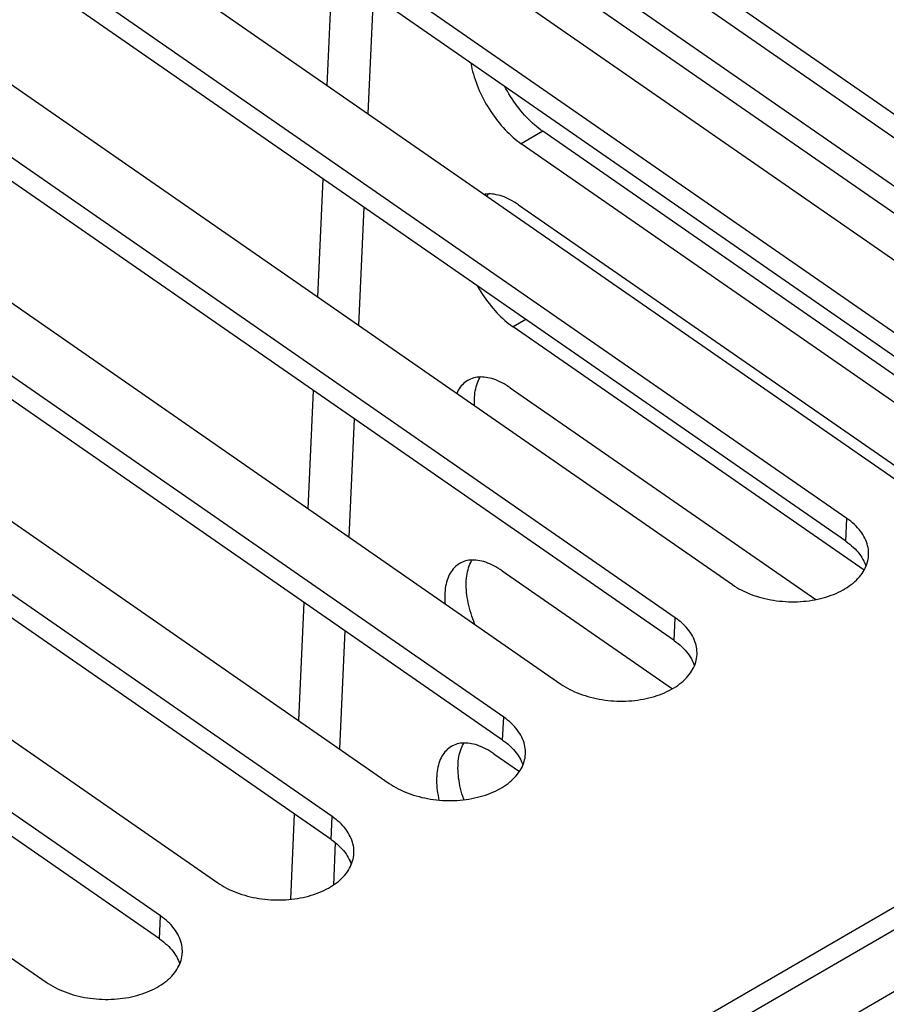
# Model space of a CAD drawing. Units: millimetres. Extents: x 0 to 594, y 0 to 420.
# Drawn here: x 505 to 510, y 144 to 149 of the extents above; entities that cross this region are included whole.
import ezdxf

# ---------------------------------------------------------------- set-up
doc = ezdxf.new("R2010")
doc.units = ezdxf.units.MM
doc.header["$LTSCALE"] = 32.67
doc.layers.get('0').update_dxf_attribs({"linetype": 'CONTINUOUS'})
doc.layers.add('DATUM_AXIS', color=7, linetype='CONTINUOUS')

msp = doc.modelspace()

# ---------------------------------------------------------------- linework, layer by layer
at = {"color": 7, "linetype": 'CONTINUOUS'}
for p, q in [((511.2133, 147.4401), (506.9372, 150.4054)), ((511.2081, 147.3244), (506.932, 150.2896)), ((506.3586, 150.0701), (510.6347, 147.1048)), ((510.3454, 146.9371), (506.0693, 149.9024)), ((510.3402, 146.8214), (506.0641, 149.7867)), ((505.4907, 149.5671), (509.7667, 146.6018)), ((509.4774, 146.4342), (505.2013, 149.3994)), ((511.2037, 147.0835), (507.9804, 149.3187)), ((509.4723, 146.3184), (505.1962, 149.2837)), ((511.0766, 147.0335), (507.872, 149.2558)), ((504.6227, 149.0641), (508.8988, 146.0988)), ((508.6095, 145.9312), (504.3334, 148.8965)), ((508.6043, 145.8154), (504.3282, 148.7807)), ((507.575, 148.7389), (507.5756, 148.7356)), ((507.5756, 148.7356), (507.5782, 148.7223)), ((507.5782, 148.7223), (507.5812, 148.7089)), ((507.5812, 148.7089), (507.5845, 148.6953)), ((507.5845, 148.6953), (507.5883, 148.6817)), ((507.5883, 148.6817), (507.5924, 148.668)), ((507.5924, 148.668), (507.5969, 148.6543)), ((507.5969, 148.6543), (507.6017, 148.6406)), ((507.6017, 148.6406), (507.6069, 148.6268)), ((507.6069, 148.6268), (507.6124, 148.6131)), ((507.7533, 148.6083), (507.7474, 148.6194)), ((507.6124, 148.6131), (507.6182, 148.5994)), ((507.6182, 148.5994), (507.6244, 148.5858)), ((507.6244, 148.5858), (507.6309, 148.5722)), ((507.6309, 148.5722), (507.6377, 148.5588)), ((507.7606, 148.5951), (507.7533, 148.6083)), ((507.7683, 148.582), (507.7606, 148.5951)), ((507.7762, 148.5691), (507.7683, 148.582)), ((507.7843, 148.5564), (507.7762, 148.5691)), ((503.7548, 148.5611), (508.0309, 145.5959)), ((507.6377, 148.5588), (507.6448, 148.5454)), ((507.6448, 148.5454), (507.6521, 148.5322)), ((507.6521, 148.5322), (507.6598, 148.5191)), ((507.6598, 148.5191), (507.6677, 148.5062)), ((507.7928, 148.5439), (507.7843, 148.5564)), ((507.8014, 148.5316), (507.7928, 148.5439)), ((507.8102, 148.5196), (507.8014, 148.5316)), ((507.8193, 148.5078), (507.8102, 148.5196)), ((507.6677, 148.5062), (507.6759, 148.4935)), ((507.6759, 148.4935), (507.6843, 148.481)), ((507.6843, 148.481), (507.6929, 148.4688)), ((507.8285, 148.4963), (507.8193, 148.5078)), ((507.838, 148.4851), (507.8285, 148.4963)), ((507.8476, 148.4742), (507.838, 148.4851)), ((507.8573, 148.4637), (507.8476, 148.4742)), ((507.6929, 148.4688), (507.7017, 148.4567)), ((507.7017, 148.4567), (507.7108, 148.445)), ((507.7108, 148.445), (507.72, 148.4335)), ((507.72, 148.4335), (507.7295, 148.4223)), ((507.7295, 148.4223), (507.7391, 148.4114)), ((507.8672, 148.4535), (507.8573, 148.4637)), ((507.8772, 148.4436), (507.8672, 148.4535)), ((507.8873, 148.4341), (507.8772, 148.4436)), ((507.8975, 148.425), (507.8873, 148.4341)), ((507.9078, 148.4163), (507.8975, 148.425)), ((507.7416, 145.4282), (503.4655, 148.3935)), ((507.7391, 148.4114), (507.7488, 148.4008)), ((507.7488, 148.4008), (507.7587, 148.3906)), ((507.7587, 148.3906), (507.7687, 148.3807)), ((507.7687, 148.3807), (507.7788, 148.3712)), ((507.7788, 148.3712), (507.789, 148.3621)), ((507.9181, 148.4079), (507.9078, 148.4163)), ((507.9285, 148.4001), (507.9181, 148.4079)), ((507.9389, 148.3926), (507.9285, 148.4001)), ((510.4281, 146.6665), (507.9389, 148.3926)), ((507.789, 148.3621), (507.7993, 148.3534)), ((507.7993, 148.3534), (507.8096, 148.3451)), ((507.8096, 148.3451), (507.82, 148.3372)), ((507.82, 148.3372), (507.8304, 148.3297)), ((510.3449, 146.5861), (507.8304, 148.3297)), ((507.7364, 145.3124), (503.4603, 148.2777)), ((507.6483, 148.0741), (507.6446, 148.0734)), ((507.6571, 148.075), (507.6483, 148.0741)), ((507.6661, 148.0755), (507.6571, 148.075)), ((507.6584, 148.0639), (507.6622, 148.0711)), ((507.6622, 148.0711), (507.6649, 148.0754)), ((507.6753, 148.0754), (507.6661, 148.0755)), ((507.6846, 148.0748), (507.6753, 148.0754)), ((507.6942, 148.0737), (507.6846, 148.0748)), ((507.7038, 148.072), (507.6942, 148.0737)), ((507.7137, 148.0699), (507.7038, 148.072)), ((502.8869, 148.0582), (507.163, 145.0929)), ((507.7236, 148.0672), (507.7137, 148.0699)), ((507.7337, 148.064), (507.7236, 148.0672)), ((507.7439, 148.0604), (507.7337, 148.064)), ((507.7541, 148.0562), (507.7439, 148.0604)), ((507.7645, 148.0515), (507.7541, 148.0562)), ((507.7748, 148.0463), (507.7645, 148.0515)), ((507.7853, 148.0407), (507.7748, 148.0463)), ((507.7957, 148.0346), (507.7853, 148.0407)), ((507.8062, 148.028), (507.7957, 148.0346)), ((507.8166, 148.021), (507.8062, 148.028)), ((507.8166, 148.021), (509.9778, 146.5224)), ((506.8736, 144.9252), (502.5976, 147.8905)), ((506.8685, 144.8095), (502.5924, 147.7747)), ((507.6077, 147.6114), (507.6106, 147.6061)), ((507.6106, 147.6061), (507.6183, 147.593)), ((507.6183, 147.593), (507.6262, 147.5802)), ((507.6262, 147.5802), (507.6343, 147.5674)), ((502.0189, 147.5552), (506.295, 144.5899)), ((507.6343, 147.5674), (507.6427, 147.5549)), ((507.6427, 147.5549), (507.6514, 147.5427)), ((507.6514, 147.5427), (507.6602, 147.5306)), ((507.6602, 147.5306), (507.6693, 147.5189)), ((507.6693, 147.5189), (507.6785, 147.5074)), ((507.6785, 147.5074), (507.688, 147.4962)), ((507.688, 147.4962), (507.6976, 147.4853)), ((507.6976, 147.4853), (507.7073, 147.4747)), ((507.7073, 147.4747), (507.7172, 147.4645)), ((507.7172, 147.4645), (507.7272, 147.4546)), ((507.7272, 147.4546), (507.7373, 147.4451)), ((507.7373, 147.4451), (507.7475, 147.436)), ((507.7475, 147.436), (507.7578, 147.4273)), ((507.7578, 147.4273), (507.7681, 147.419)), ((506.0057, 144.4222), (501.7296, 147.3875)), ((507.7681, 147.419), (507.7785, 147.4111)), ((507.7785, 147.4111), (507.7889, 147.4036)), ((509.5651, 146.1719), (507.7889, 147.4036)), ((506.0005, 144.3065), (501.7244, 147.2718)), ((507.5522, 147.127), (507.5455, 147.1219)), ((507.5592, 147.1315), (507.5522, 147.127)), ((507.5607, 147.1323), (507.5592, 147.1315)), ((507.5665, 147.1355), (507.5607, 147.1323)), ((507.574, 147.139), (507.5665, 147.1355)), ((507.5819, 147.142), (507.574, 147.139)), ((507.5899, 147.1445), (507.5819, 147.142)), ((507.5983, 147.1465), (507.5899, 147.1445)), ((507.6068, 147.148), (507.5983, 147.1465)), ((507.6156, 147.149), (507.6068, 147.148)), ((507.6088, 147.1192), (507.6124, 147.1282)), ((507.6124, 147.1282), (507.6164, 147.1368)), ((507.6246, 147.1494), (507.6156, 147.149)), ((507.6164, 147.1368), (507.6207, 147.145)), ((507.6207, 147.145), (507.6233, 147.1493)), ((507.6337, 147.1493), (507.6246, 147.1494)), ((507.6431, 147.1487), (507.6337, 147.1493)), ((507.6526, 147.1476), (507.6431, 147.1487)), ((507.6623, 147.1459), (507.6526, 147.1476)), ((507.6722, 147.1438), (507.6623, 147.1459)), ((507.6821, 147.1411), (507.6722, 147.1438)), ((507.6922, 147.138), (507.6821, 147.1411)), ((507.7024, 147.1343), (507.6922, 147.138)), ((507.7126, 147.1301), (507.7024, 147.1343)), ((507.7229, 147.1254), (507.7126, 147.1301)), ((507.7333, 147.1203), (507.7229, 147.1254)), ((507.5122, 147.0821), (507.5079, 147.0739)), ((507.5169, 147.0899), (507.5122, 147.0821)), ((507.522, 147.0972), (507.5169, 147.0899)), ((507.5274, 147.1041), (507.522, 147.0972)), ((507.5331, 147.1105), (507.5274, 147.1041)), ((507.5392, 147.1165), (507.5331, 147.1105)), ((507.5455, 147.1219), (507.5392, 147.1165)), ((507.5964, 147.0687), (507.5981, 147.0795)), ((507.5981, 147.0795), (507.6002, 147.09)), ((507.6002, 147.09), (507.6027, 147.1001)), ((507.6027, 147.1001), (507.6055, 147.1099)), ((507.6055, 147.1099), (507.6088, 147.1192)), ((507.7437, 147.1146), (507.7333, 147.1203)), ((507.7542, 147.1085), (507.7437, 147.1146)), ((507.7646, 147.102), (507.7542, 147.1085)), ((507.7751, 147.0949), (507.7646, 147.102)), ((507.7751, 147.0949), (509.3206, 146.0232)), ((501.151, 147.0522), (505.4271, 144.0869)), ((507.5079, 147.0739), (507.5042, 147.066)), ((507.5935, 147.0226), (507.5937, 147.0346)), ((507.5937, 147.0346), (507.5942, 147.0462)), ((507.5942, 147.0462), (507.5951, 147.0576)), ((507.5951, 147.0576), (507.5964, 147.0687)), ((507.5938, 147.0104), (507.5935, 147.0226)), ((507.5942, 147.0036), (507.5938, 147.0104)), ((513.8811, 146.8791), (503.2852, 140.7385)), ((503.28, 140.6228), (513.9845, 146.8262)), ((509.4877, 146.4268), (509.4774, 146.4342)), ((509.4975, 146.4192), (509.4877, 146.4268)), ((509.5068, 146.4114), (509.4975, 146.4192)), ((509.5157, 146.4034), (509.5068, 146.4114)), ((509.5242, 146.3952), (509.5157, 146.4034)), ((509.5321, 146.3868), (509.5242, 146.3952)), ((509.5396, 146.3782), (509.5321, 146.3868)), ((509.5465, 146.3695), (509.5396, 146.3782)), ((509.553, 146.3606), (509.5465, 146.3695)), ((509.5589, 146.3516), (509.553, 146.3606)), ((509.5643, 146.3425), (509.5589, 146.3516)), ((509.5691, 146.3332), (509.5643, 146.3425)), ((509.5735, 146.3239), (509.5691, 146.3332)), ((509.4723, 146.3184), (509.4825, 146.311)), ((509.4825, 146.311), (509.4923, 146.3035)), ((509.4923, 146.3035), (509.5016, 146.2957)), ((509.5016, 146.2957), (509.5105, 146.2876)), ((509.5105, 146.2876), (509.519, 146.2794)), ((509.519, 146.2794), (509.5269, 146.271)), ((509.5772, 146.3145), (509.5735, 146.3239)), ((509.5804, 146.305), (509.5772, 146.3145)), ((509.583, 146.2954), (509.5804, 146.305)), ((509.5851, 146.2859), (509.583, 146.2954)), ((509.5866, 146.2762), (509.5851, 146.2859)), ((509.5269, 146.271), (509.5344, 146.2625)), ((509.5344, 146.2625), (509.5414, 146.2537)), ((509.5414, 146.2537), (509.5478, 146.2449)), ((509.5478, 146.2449), (509.5537, 146.2358)), ((509.5537, 146.2358), (509.5591, 146.2267)), ((509.5836, 146.2188), (509.5855, 146.2283)), ((509.5855, 146.2283), (509.5869, 146.2378)), ((509.5875, 146.2666), (509.5866, 146.2762)), ((509.5869, 146.2378), (509.5877, 146.2474)), ((509.5879, 146.257), (509.5875, 146.2666)), ((509.5877, 146.2486), (509.5879, 146.257)), ((509.5877, 146.2474), (509.5877, 146.2486)), ((507.4859, 146.178), (507.4805, 146.1711)), ((507.4916, 146.1844), (507.4859, 146.178)), ((507.4977, 146.1904), (507.4916, 146.1844)), ((507.504, 146.1959), (507.4977, 146.1904)), ((507.5107, 146.2009), (507.504, 146.1959)), ((507.5177, 146.2054), (507.5107, 146.2009)), ((507.5192, 146.2063), (507.5177, 146.2054)), ((507.525, 146.2094), (507.5192, 146.2063)), ((507.5325, 146.2129), (507.525, 146.2094)), ((507.5403, 146.2159), (507.5325, 146.2129)), ((507.5484, 146.2184), (507.5403, 146.2159)), ((507.5567, 146.2204), (507.5484, 146.2184)), ((507.5653, 146.2219), (507.5567, 146.2204)), ((507.5612, 146.174), (507.564, 146.1838)), ((507.564, 146.1838), (507.5673, 146.1932)), ((507.5741, 146.2229), (507.5653, 146.2219)), ((507.5673, 146.1932), (507.5709, 146.2021)), ((507.5709, 146.2021), (507.5749, 146.2107)), ((507.5831, 146.2233), (507.5741, 146.2229)), ((507.5749, 146.2107), (507.5792, 146.2189)), ((507.5792, 146.2189), (507.5818, 146.2233)), ((507.5922, 146.2232), (507.5831, 146.2233)), ((507.6016, 146.2226), (507.5922, 146.2232)), ((507.6111, 146.2215), (507.6016, 146.2226)), ((507.6208, 146.2199), (507.6111, 146.2215)), ((507.6307, 146.2177), (507.6208, 146.2199)), ((507.6406, 146.215), (507.6307, 146.2177)), ((507.6507, 146.2119), (507.6406, 146.215)), ((507.6609, 146.2082), (507.6507, 146.2119)), ((507.6711, 146.204), (507.6609, 146.2082)), ((507.6814, 146.1993), (507.6711, 146.204)), ((507.6918, 146.1942), (507.6814, 146.1993)), ((507.7022, 146.1886), (507.6918, 146.1942)), ((507.7127, 146.1825), (507.7022, 146.1886)), ((507.7231, 146.1759), (507.7127, 146.1825)), ((509.5591, 146.2267), (509.564, 146.2175)), ((509.564, 146.2175), (509.5683, 146.2081)), ((509.5655, 146.1726), (509.5702, 146.1816)), ((509.5683, 146.2081), (509.572, 146.1987)), ((509.5702, 146.1816), (509.5744, 146.1908)), ((509.572, 146.1987), (509.5746, 146.1911)), ((509.5744, 146.1908), (509.578, 146.2)), ((509.578, 146.2), (509.5811, 146.2093)), ((509.5811, 146.2093), (509.5836, 146.2188)), ((507.4588, 146.1303), (507.4555, 146.1209)), ((507.4624, 146.1393), (507.4588, 146.1303)), ((507.4664, 146.1479), (507.4624, 146.1393)), ((507.4707, 146.1561), (507.4664, 146.1479)), ((507.4754, 146.1638), (507.4707, 146.1561)), ((507.4805, 146.1711), (507.4754, 146.1638)), ((507.5527, 146.1202), (507.5536, 146.1316)), ((507.5536, 146.1316), (507.5549, 146.1427)), ((507.5549, 146.1427), (507.5566, 146.1534)), ((507.5566, 146.1534), (507.5587, 146.1639)), ((507.5587, 146.1639), (507.5612, 146.174)), ((507.7336, 146.1689), (507.7231, 146.1759)), ((507.7336, 146.1689), (508.5949, 145.5716)), ((509.5262, 146.1218), (509.534, 146.1298)), ((509.534, 146.1298), (509.5413, 146.138)), ((509.5413, 146.138), (509.5482, 146.1464)), ((509.5482, 146.1464), (509.5545, 146.155)), ((509.5545, 146.155), (509.5603, 146.1637)), ((509.5603, 146.1637), (509.5655, 146.1726)), ((507.4464, 146.0798), (507.4451, 146.0687)), ((507.4481, 146.0906), (507.4464, 146.0798)), ((507.4502, 146.101), (507.4481, 146.0906)), ((507.4527, 146.1112), (507.4502, 146.101)), ((507.4555, 146.1209), (507.4527, 146.1112)), ((507.552, 146.0965), (507.5521, 146.1085)), ((507.5523, 146.0843), (507.552, 146.0965)), ((507.5521, 146.1085), (507.5527, 146.1202)), ((507.5529, 146.0719), (507.5523, 146.0843)), ((508.8988, 146.0988), (508.9095, 146.0917)), ((508.9095, 146.0917), (508.9205, 146.0849)), ((508.9205, 146.0849), (508.9319, 146.0783)), ((508.9319, 146.0783), (508.9437, 146.0719)), ((509.4585, 146.0721), (509.4694, 146.0784)), ((509.4694, 146.0784), (509.48, 146.085)), ((509.48, 146.085), (509.4901, 146.0919)), ((509.4901, 146.0919), (509.4998, 146.099)), ((509.4998, 146.099), (509.5091, 146.1064)), ((509.5091, 146.1064), (509.5178, 146.114)), ((509.5178, 146.114), (509.5262, 146.1218)), ((507.4437, 146.0456), (507.4435, 146.0337)), ((507.4435, 146.0337), (507.4438, 146.0215)), ((507.4442, 146.0573), (507.4437, 146.0456)), ((507.4451, 146.0687), (507.4442, 146.0573)), ((507.554, 146.0593), (507.5529, 146.0719)), ((507.5555, 146.0464), (507.554, 146.0593)), ((507.5573, 146.0334), (507.5555, 146.0464)), ((507.5595, 146.0202), (507.5573, 146.0334)), ((508.9437, 146.0719), (508.9559, 146.0659)), ((508.9559, 146.0659), (508.9684, 146.0601)), ((508.9684, 146.0601), (508.9812, 146.0546)), ((508.9812, 146.0546), (508.9942, 146.0494)), ((508.9942, 146.0494), (509.0076, 146.0446)), ((509.0076, 146.0446), (509.0212, 146.04)), ((509.0212, 146.04), (509.0351, 146.0358)), ((509.0351, 146.0358), (509.0492, 146.0319)), ((509.0492, 146.0319), (509.0635, 146.0284)), ((509.0635, 146.0284), (509.0779, 146.0251)), ((509.3305, 146.0252), (509.3446, 146.0284)), ((509.3446, 146.0284), (509.3584, 146.032)), ((509.3584, 146.032), (509.3719, 146.0359)), ((509.3719, 146.0359), (509.3852, 146.0401)), ((509.3852, 146.0401), (509.3983, 146.0447)), ((509.3983, 146.0447), (509.411, 146.0495)), ((509.411, 146.0495), (509.4234, 146.0547)), ((509.4234, 146.0547), (509.4354, 146.0602)), ((509.4354, 146.0602), (509.4471, 146.066)), ((509.4471, 146.066), (509.4585, 146.0721)), ((507.4438, 146.0215), (507.4445, 146.009)), ((507.4445, 146.009), (507.445, 146.0021)), ((507.5621, 146.0069), (507.5595, 146.0202)), ((507.5651, 145.9935), (507.5621, 146.0069)), ((507.5685, 145.98), (507.5651, 145.9935)), ((507.5722, 145.9663), (507.5685, 145.98)), ((509.0779, 146.0251), (509.0926, 146.0223)), ((509.0926, 146.0223), (509.1073, 146.0198)), ((509.1073, 146.0198), (509.1222, 146.0176)), ((509.1222, 146.0176), (509.1372, 146.0158)), ((509.1372, 146.0158), (509.1522, 146.0143)), ((509.1522, 146.0143), (509.1673, 146.0133)), ((509.1673, 146.0133), (509.1824, 146.0125)), ((509.1824, 146.0125), (509.1975, 146.0122)), ((509.1975, 146.0122), (509.2127, 146.0122)), ((509.2127, 146.0122), (509.2277, 146.0125)), ((509.2277, 146.0125), (509.2428, 146.0133)), ((509.2428, 146.0133), (509.2577, 146.0144)), ((509.2577, 146.0144), (509.2726, 146.0158)), ((509.2726, 146.0158), (509.2873, 146.0176)), ((509.2873, 146.0176), (509.3019, 146.0198)), ((509.3019, 146.0198), (509.3163, 146.0223)), ((509.3163, 146.0223), (509.3305, 146.0252)), ((507.5764, 145.9527), (507.5722, 145.9663)), ((507.5808, 145.939), (507.5764, 145.9527)), ((507.5857, 145.9252), (507.5808, 145.939)), ((508.6197, 145.9238), (508.6095, 145.9312)), ((507.5908, 145.9115), (507.5857, 145.9252)), ((507.5963, 145.8977), (507.5908, 145.9115)), ((507.5967, 145.897), (507.5963, 145.8977)), ((508.6295, 145.9162), (508.6197, 145.9238)), ((508.6389, 145.9084), (508.6295, 145.9162)), ((508.6478, 145.9004), (508.6389, 145.9084)), ((508.6562, 145.8922), (508.6478, 145.9004)), ((508.6642, 145.8838), (508.6562, 145.8922)), ((508.6717, 145.8752), (508.6642, 145.8838)), ((508.6786, 145.8665), (508.6717, 145.8752)), ((508.6851, 145.8576), (508.6786, 145.8665)), ((508.691, 145.8486), (508.6851, 145.8576)), ((508.6964, 145.8395), (508.691, 145.8486)), ((508.7012, 145.8303), (508.6964, 145.8395)), ((508.7055, 145.8209), (508.7012, 145.8303)), ((508.6043, 145.8154), (508.6146, 145.8081)), ((508.6146, 145.8081), (508.6244, 145.8005)), ((508.6244, 145.8005), (508.6337, 145.7927)), ((508.6337, 145.7927), (508.6426, 145.7847)), ((508.6426, 145.7847), (508.6511, 145.7764)), ((508.7093, 145.8115), (508.7055, 145.8209)), ((508.7125, 145.802), (508.7093, 145.8115)), ((508.7151, 145.7925), (508.7125, 145.802)), ((508.7172, 145.7829), (508.7151, 145.7925)), ((508.7187, 145.7733), (508.7172, 145.7829)), ((508.6511, 145.7764), (508.659, 145.768)), ((508.659, 145.768), (508.6665, 145.7595)), ((508.6665, 145.7595), (508.6734, 145.7508)), ((508.6734, 145.7508), (508.6799, 145.7419)), ((508.6799, 145.7419), (508.6858, 145.7329)), ((508.6858, 145.7329), (508.6912, 145.7237)), ((508.7176, 145.7253), (508.7189, 145.7348)), ((508.7196, 145.7636), (508.7187, 145.7733)), ((508.7189, 145.7348), (508.7197, 145.7444)), ((508.72, 145.754), (508.7196, 145.7636)), ((508.7197, 145.7444), (508.7198, 145.7456)), ((508.7198, 145.7456), (508.72, 145.754)), ((508.6912, 145.7237), (508.696, 145.7145)), ((508.696, 145.7145), (508.7003, 145.7052)), ((508.7003, 145.7052), (508.7041, 145.6957)), ((508.7023, 145.6786), (508.7065, 145.6878)), ((508.7041, 145.6957), (508.7066, 145.6882)), ((508.7065, 145.6878), (508.7101, 145.697)), ((508.7101, 145.697), (508.7132, 145.7064)), ((508.7132, 145.7064), (508.7157, 145.7158)), ((508.7157, 145.7158), (508.7176, 145.7253)), ((508.6661, 145.6268), (508.6734, 145.635)), ((508.6734, 145.635), (508.6802, 145.6435)), ((508.6802, 145.6435), (508.6866, 145.652)), ((508.6866, 145.652), (508.6923, 145.6608)), ((508.6923, 145.6608), (508.6976, 145.6696)), ((508.6976, 145.6696), (508.7023, 145.6786)), ((508.0309, 145.5959), (508.0415, 145.5887)), ((508.0415, 145.5887), (508.0526, 145.5819)), ((508.0526, 145.5819), (508.064, 145.5753)), ((508.6015, 145.5754), (508.612, 145.582)), ((508.612, 145.582), (508.6222, 145.5889)), ((508.6222, 145.5889), (508.6319, 145.596)), ((508.6319, 145.596), (508.6411, 145.6034)), ((508.6411, 145.6034), (508.6499, 145.611)), ((508.6499, 145.611), (508.6582, 145.6188)), ((508.6582, 145.6188), (508.6661, 145.6268)), ((508.064, 145.5753), (508.0758, 145.5689)), ((508.0758, 145.5689), (508.088, 145.5629)), ((508.088, 145.5629), (508.1004, 145.5571)), ((508.1004, 145.5571), (508.1132, 145.5516)), ((508.1132, 145.5516), (508.1263, 145.5464)), ((508.1263, 145.5464), (508.1397, 145.5416)), ((508.1397, 145.5416), (508.1533, 145.537)), ((508.1533, 145.537), (508.1672, 145.5328)), ((508.1672, 145.5328), (508.1813, 145.5289)), ((508.4904, 145.529), (508.504, 145.5329)), ((508.504, 145.5329), (508.5173, 145.5371)), ((508.5173, 145.5371), (508.5303, 145.5417)), ((508.5303, 145.5417), (508.543, 145.5466)), ((508.543, 145.5466), (508.5554, 145.5518)), ((508.5554, 145.5518), (508.5675, 145.5572)), ((508.5675, 145.5572), (508.5792, 145.563)), ((508.5792, 145.563), (508.5906, 145.5691)), ((508.5906, 145.5691), (508.6015, 145.5754)), ((508.1813, 145.5289), (508.1955, 145.5254)), ((508.1955, 145.5254), (508.21, 145.5222)), ((508.21, 145.5222), (508.2246, 145.5193)), ((508.2246, 145.5193), (508.2394, 145.5168)), ((508.2394, 145.5168), (508.2543, 145.5146)), ((508.2543, 145.5146), (508.2692, 145.5128)), ((508.2692, 145.5128), (508.2843, 145.5114)), ((508.2843, 145.5114), (508.2994, 145.5103)), ((508.2994, 145.5103), (508.3145, 145.5096)), ((508.3145, 145.5096), (508.3296, 145.5092)), ((508.3296, 145.5092), (508.3447, 145.5092)), ((508.3447, 145.5092), (508.3598, 145.5096)), ((508.3598, 145.5096), (508.3748, 145.5103)), ((508.3748, 145.5103), (508.3898, 145.5114)), ((508.3898, 145.5114), (508.4046, 145.5128)), ((508.4046, 145.5128), (508.4194, 145.5147)), ((508.4194, 145.5147), (508.4339, 145.5168)), ((508.4339, 145.5168), (508.4484, 145.5194)), ((508.4484, 145.5194), (508.4626, 145.5222)), ((508.4626, 145.5222), (508.4766, 145.5255)), ((508.4766, 145.5255), (508.4904, 145.529)), ((507.7518, 145.4208), (507.7416, 145.4282)), ((507.7616, 145.4133), (507.7518, 145.4208)), ((507.771, 145.4055), (507.7616, 145.4133)), ((507.7799, 145.3974), (507.771, 145.4055)), ((507.7883, 145.3892), (507.7799, 145.3974)), ((507.7963, 145.3808), (507.7883, 145.3892)), ((507.8037, 145.3723), (507.7963, 145.3808)), ((507.8107, 145.3635), (507.8037, 145.3723)), ((507.8171, 145.3547), (507.8107, 145.3635)), ((507.823, 145.3456), (507.8171, 145.3547)), ((507.8284, 145.3365), (507.823, 145.3456)), ((507.8333, 145.3273), (507.8284, 145.3365)), ((507.4835, 145.2833), (507.4777, 145.2802)), ((507.491, 145.2868), (507.4835, 145.2833)), ((507.4988, 145.2899), (507.491, 145.2868)), ((507.5069, 145.2924), (507.4988, 145.2899)), ((507.5152, 145.2944), (507.5069, 145.2924)), ((507.5238, 145.2958), (507.5152, 145.2944)), ((507.5326, 145.2968), (507.5238, 145.2958)), ((507.5294, 145.2761), (507.5334, 145.2847)), ((507.5415, 145.2972), (507.5326, 145.2968)), ((507.5334, 145.2847), (507.5377, 145.2928)), ((507.5377, 145.2928), (507.5403, 145.2972)), ((507.5507, 145.2971), (507.5415, 145.2972)), ((507.5601, 145.2965), (507.5507, 145.2971)), ((507.5696, 145.2954), (507.5601, 145.2965)), ((507.5793, 145.2938), (507.5696, 145.2954)), ((507.5891, 145.2916), (507.5793, 145.2938)), ((507.5991, 145.289), (507.5891, 145.2916)), ((507.6092, 145.2858), (507.5991, 145.289)), ((507.6193, 145.2821), (507.6092, 145.2858)), ((507.6296, 145.2779), (507.6193, 145.2821)), ((507.7364, 145.3124), (507.7466, 145.3051)), ((507.7466, 145.3051), (507.7564, 145.2975)), ((507.7564, 145.2975), (507.7658, 145.2897)), ((507.7658, 145.2897), (507.7747, 145.2817)), ((507.7747, 145.2817), (507.7831, 145.2735)), ((507.8376, 145.3179), (507.8333, 145.3273)), ((507.8413, 145.3085), (507.8376, 145.3179)), ((507.8445, 145.299), (507.8413, 145.3085)), ((507.8472, 145.2895), (507.8445, 145.299)), ((507.8492, 145.2799), (507.8472, 145.2895)), ((507.4339, 145.2377), (507.4292, 145.23)), ((507.439, 145.245), (507.4339, 145.2377)), ((507.4444, 145.2519), (507.439, 145.245)), ((507.4501, 145.2583), (507.4444, 145.2519)), ((507.4561, 145.2643), (507.4501, 145.2583)), ((507.4625, 145.2698), (507.4561, 145.2643)), ((507.4692, 145.2748), (507.4625, 145.2698)), ((507.4762, 145.2793), (507.4692, 145.2748)), ((507.4777, 145.2802), (507.4762, 145.2793)), ((507.5151, 145.2274), (507.5172, 145.2378)), ((507.5172, 145.2378), (507.5197, 145.2479)), ((507.5197, 145.2479), (507.5225, 145.2577)), ((507.5225, 145.2577), (507.5258, 145.2671)), ((507.5258, 145.2671), (507.5294, 145.2761)), ((507.6399, 145.2733), (507.6296, 145.2779)), ((507.6503, 145.2681), (507.6399, 145.2733)), ((507.6607, 145.2625), (507.6503, 145.2681)), ((507.6712, 145.2564), (507.6607, 145.2625)), ((507.6816, 145.2498), (507.6712, 145.2564)), ((507.6921, 145.2428), (507.6816, 145.2498)), ((507.6921, 145.2428), (507.8213, 145.1531)), ((507.7831, 145.2735), (507.7911, 145.2651)), ((507.7911, 145.2651), (507.7985, 145.2565)), ((507.7985, 145.2565), (507.8055, 145.2478)), ((507.8055, 145.2478), (507.8119, 145.2389)), ((507.8119, 145.2389), (507.8179, 145.2299)), ((507.8507, 145.2703), (507.8492, 145.2799)), ((507.8497, 145.2223), (507.851, 145.2318)), ((507.8517, 145.2607), (507.8507, 145.2703)), ((507.851, 145.2318), (507.8518, 145.2414)), ((507.852, 145.251), (507.8517, 145.2607)), ((507.8518, 145.2414), (507.8519, 145.2426)), ((507.8519, 145.2426), (507.852, 145.251)), ((507.4112, 145.1851), (507.4087, 145.175)), ((507.414, 145.1948), (507.4112, 145.1851)), ((507.4173, 145.2042), (507.414, 145.1948)), ((507.4209, 145.2132), (507.4173, 145.2042)), ((507.4249, 145.2218), (507.4209, 145.2132)), ((507.4292, 145.23), (507.4249, 145.2218)), ((507.5105, 145.1704), (507.5106, 145.1824)), ((507.5106, 145.1824), (507.5112, 145.1941)), ((507.5112, 145.1941), (507.5121, 145.2055)), ((507.5121, 145.2055), (507.5134, 145.2166)), ((507.5134, 145.2166), (507.5151, 145.2274)), ((507.8179, 145.2299), (507.8232, 145.2208)), ((507.8232, 145.2208), (507.8281, 145.2115)), ((507.8281, 145.2115), (507.8324, 145.2022)), ((507.8324, 145.2022), (507.8362, 145.1928)), ((507.8344, 145.1757), (507.8386, 145.1848)), ((507.8362, 145.1928), (507.8387, 145.1852)), ((507.8386, 145.1848), (507.8422, 145.194)), ((507.8422, 145.194), (507.8452, 145.2034)), ((507.8452, 145.2034), (507.8477, 145.2128)), ((507.8477, 145.2128), (507.8497, 145.2223)), ((507.4027, 145.1312), (507.4021, 145.1195)), ((507.4036, 145.1426), (507.4027, 145.1312)), ((507.4049, 145.1537), (507.4036, 145.1426)), ((507.4066, 145.1645), (507.4049, 145.1537)), ((507.4087, 145.175), (507.4066, 145.1645)), ((507.5108, 145.1582), (507.5105, 145.1704)), ((507.5114, 145.1458), (507.5108, 145.1582)), ((507.5125, 145.1332), (507.5114, 145.1458)), ((507.5139, 145.1203), (507.5125, 145.1332)), ((507.7981, 145.1239), (507.8055, 145.1321)), ((507.8055, 145.1321), (507.8123, 145.1405)), ((507.8123, 145.1405), (507.8186, 145.149)), ((507.8186, 145.149), (507.8244, 145.1578)), ((507.8244, 145.1578), (507.8297, 145.1667)), ((507.8297, 145.1667), (507.8344, 145.1757)), ((507.163, 145.0929), (507.1736, 145.0858)), ((507.1736, 145.0858), (507.1847, 145.0789)), ((507.4021, 145.1195), (507.402, 145.1076)), ((507.402, 145.1076), (507.4023, 145.0954)), ((507.4023, 145.0954), (507.4029, 145.083)), ((507.4029, 145.083), (507.404, 145.0703)), ((507.5158, 145.1073), (507.5139, 145.1203)), ((507.518, 145.0942), (507.5158, 145.1073)), ((507.5206, 145.0808), (507.518, 145.0942)), ((507.7441, 145.0791), (507.7542, 145.0859)), ((507.7542, 145.0859), (507.7639, 145.0931)), ((507.7639, 145.0931), (507.7732, 145.1004)), ((507.7732, 145.1004), (507.782, 145.108)), ((507.782, 145.108), (507.7903, 145.1158)), ((507.7903, 145.1158), (507.7981, 145.1239)), ((507.1847, 145.0789), (507.1961, 145.0723)), ((507.1961, 145.0723), (507.2079, 145.066)), ((507.2079, 145.066), (507.22, 145.0599)), ((507.22, 145.0599), (507.2325, 145.0541)), ((507.2325, 145.0541), (507.2453, 145.0486)), ((507.2453, 145.0486), (507.2584, 145.0435)), ((507.2584, 145.0435), (507.2718, 145.0386)), ((507.2718, 145.0386), (507.2854, 145.0341)), ((507.2854, 145.0341), (507.2992, 145.0298)), ((507.404, 145.0703), (507.4054, 145.0575)), ((507.4054, 145.0575), (507.4073, 145.0445)), ((507.4073, 145.0445), (507.4095, 145.0313)), ((507.5236, 145.0674), (507.5206, 145.0808)), ((507.527, 145.0539), (507.5236, 145.0674)), ((507.5307, 145.0403), (507.527, 145.0539)), ((507.5348, 145.0266), (507.5307, 145.0403)), ((507.6361, 145.0299), (507.6494, 145.0342)), ((507.6494, 145.0342), (507.6624, 145.0387)), ((507.6624, 145.0387), (507.6751, 145.0436)), ((507.6751, 145.0436), (507.6875, 145.0488)), ((507.6875, 145.0488), (507.6996, 145.0543)), ((507.6996, 145.0543), (507.7113, 145.06)), ((507.7113, 145.06), (507.7226, 145.0661)), ((507.7226, 145.0661), (507.7336, 145.0724)), ((507.7336, 145.0724), (507.7441, 145.0791)), ((507.2992, 145.0298), (507.3133, 145.026)), ((507.3133, 145.026), (507.3276, 145.0224)), ((507.3276, 145.0224), (507.3421, 145.0192)), ((507.3421, 145.0192), (507.3567, 145.0163)), ((507.3567, 145.0163), (507.3715, 145.0138)), ((507.3715, 145.0138), (507.3863, 145.0116)), ((507.3863, 145.0116), (507.4013, 145.0098)), ((507.4013, 145.0098), (507.4163, 145.0084)), ((507.4095, 145.0313), (507.4121, 145.018)), ((507.4121, 145.018), (507.4142, 145.0086)), ((507.4163, 145.0084), (507.4314, 145.0073)), ((507.4314, 145.0073), (507.4466, 145.0066)), ((507.4466, 145.0066), (507.4617, 145.0062)), ((507.4617, 145.0062), (507.4768, 145.0062)), ((507.4768, 145.0062), (507.4919, 145.0066)), ((507.4919, 145.0066), (507.5069, 145.0073)), ((507.5069, 145.0073), (507.5218, 145.0084)), ((507.5218, 145.0084), (507.5367, 145.0099)), ((507.5393, 145.0129), (507.5348, 145.0266)), ((507.5367, 145.0099), (507.5514, 145.0117)), ((507.5402, 145.0103), (507.5393, 145.0129)), ((507.5514, 145.0117), (507.566, 145.0139)), ((507.566, 145.0139), (507.5804, 145.0164)), ((507.5804, 145.0164), (507.5947, 145.0193)), ((507.5947, 145.0193), (507.6087, 145.0225)), ((507.6087, 145.0225), (507.6225, 145.026)), ((507.6225, 145.026), (507.6361, 145.0299)), ((506.8839, 144.9179), (506.8736, 144.9252)), ((506.8937, 144.9103), (506.8839, 144.9179)), ((506.903, 144.9025), (506.8937, 144.9103)), ((506.9119, 144.8945), (506.903, 144.9025)), ((506.9204, 144.8862), (506.9119, 144.8945)), ((506.9283, 144.8778), (506.9204, 144.8862)), ((506.9358, 144.8693), (506.9283, 144.8778)), ((506.9428, 144.8606), (506.9358, 144.8693)), ((506.9492, 144.8517), (506.9428, 144.8606)), ((506.9551, 144.8427), (506.9492, 144.8517)), ((506.9605, 144.8335), (506.9551, 144.8427)), ((506.9654, 144.8243), (506.9605, 144.8335)), ((506.8685, 144.8095), (506.8787, 144.8021)), ((506.8787, 144.8021), (506.8885, 144.7945)), ((506.8885, 144.7945), (506.8979, 144.7867)), ((506.8979, 144.7867), (506.9068, 144.7787)), ((506.9697, 144.815), (506.9654, 144.8243)), ((506.9734, 144.8055), (506.9697, 144.815)), ((506.9766, 144.796), (506.9734, 144.8055)), ((506.9792, 144.7865), (506.9766, 144.796)), ((506.9813, 144.7769), (506.9792, 144.7865)), ((506.9068, 144.7787), (506.9152, 144.7705)), ((506.9152, 144.7705), (506.9231, 144.7621)), ((506.9231, 144.7621), (506.9306, 144.7535)), ((506.9306, 144.7535), (506.9376, 144.7448)), ((506.9376, 144.7448), (506.944, 144.7359)), ((506.944, 144.7359), (506.9499, 144.7269)), ((506.9828, 144.7673), (506.9813, 144.7769)), ((506.9837, 144.7577), (506.9828, 144.7673)), ((506.9831, 144.7289), (506.9839, 144.7384)), ((506.9841, 144.7481), (506.9837, 144.7577)), ((506.9839, 144.7397), (506.9841, 144.7481)), ((506.9839, 144.7384), (506.9839, 144.7397)), ((506.9499, 144.7269), (506.9553, 144.7178)), ((506.9553, 144.7178), (506.9602, 144.7085)), ((506.9602, 144.7085), (506.9645, 144.6992)), ((506.9645, 144.6992), (506.9682, 144.6898)), ((506.9682, 144.6898), (506.9708, 144.6822)), ((506.9706, 144.6818), (506.9742, 144.6911)), ((506.9742, 144.6911), (506.9773, 144.7004)), ((506.9773, 144.7004), (506.9798, 144.7098)), ((506.9798, 144.7098), (506.9817, 144.7193)), ((506.9817, 144.7193), (506.9831, 144.7289)), ((506.9375, 144.6291), (506.9444, 144.6375)), ((506.9444, 144.6375), (506.9507, 144.6461)), ((506.9507, 144.6461), (506.9565, 144.6548)), ((506.9565, 144.6548), (506.9617, 144.6637)), ((506.9617, 144.6637), (506.9665, 144.6727)), ((506.9665, 144.6727), (506.9706, 144.6818)), ((506.295, 144.5899), (506.3057, 144.5828)), ((506.8863, 144.583), (506.896, 144.5901)), ((506.896, 144.5901), (506.9053, 144.5974)), ((506.9053, 144.5974), (506.9141, 144.605)), ((506.9141, 144.605), (506.9224, 144.6129)), ((506.9224, 144.6129), (506.9302, 144.6209)), ((506.9302, 144.6209), (506.9375, 144.6291)), ((506.3057, 144.5828), (506.3167, 144.5759)), ((506.3167, 144.5759), (506.3281, 144.5693)), ((506.3281, 144.5693), (506.3399, 144.563)), ((506.3399, 144.563), (506.3521, 144.5569)), ((506.3521, 144.5569), (506.3646, 144.5511)), ((506.3646, 144.5511), (506.3774, 144.5457)), ((506.3774, 144.5457), (506.3905, 144.5405)), ((506.3905, 144.5405), (506.4038, 144.5356)), ((506.4038, 144.5356), (506.4175, 144.5311)), ((506.7814, 144.5312), (506.7945, 144.5357)), ((506.7945, 144.5357), (506.8072, 144.5406)), ((506.8072, 144.5406), (506.8196, 144.5458)), ((506.8196, 144.5458), (506.8316, 144.5513)), ((506.8316, 144.5513), (506.8434, 144.5571)), ((506.8434, 144.5571), (506.8547, 144.5631)), ((506.8547, 144.5631), (506.8656, 144.5695)), ((506.8656, 144.5695), (506.8762, 144.5761)), ((506.8762, 144.5761), (506.8863, 144.583)), ((506.4175, 144.5311), (506.4313, 144.5269)), ((506.4313, 144.5269), (506.4454, 144.523)), ((506.4454, 144.523), (506.4597, 144.5194)), ((506.4597, 144.5194), (506.4741, 144.5162)), ((506.4741, 144.5162), (506.4888, 144.5133)), ((506.4888, 144.5133), (506.5035, 144.5108)), ((506.5035, 144.5108), (506.5184, 144.5087)), ((506.5184, 144.5087), (506.5334, 144.5069)), ((506.5334, 144.5069), (506.5484, 144.5054)), ((506.5484, 144.5054), (506.5635, 144.5043)), ((506.5635, 144.5043), (506.5786, 144.5036)), ((506.5786, 144.5036), (506.5938, 144.5032)), ((506.5938, 144.5032), (506.6089, 144.5032)), ((506.6089, 144.5032), (506.624, 144.5036)), ((506.624, 144.5036), (506.639, 144.5043)), ((506.639, 144.5043), (506.6539, 144.5054)), ((506.6539, 144.5054), (506.6688, 144.5069)), ((506.6688, 144.5069), (506.6835, 144.5087)), ((506.6835, 144.5087), (506.6981, 144.5109)), ((506.6981, 144.5109), (506.7125, 144.5134)), ((506.7125, 144.5134), (506.7267, 144.5163)), ((506.7267, 144.5163), (506.7408, 144.5195)), ((506.7408, 144.5195), (506.7546, 144.5231)), ((506.7546, 144.5231), (506.7681, 144.527)), ((506.7681, 144.527), (506.7814, 144.5312)), ((506.0159, 144.4149), (506.0057, 144.4222)), ((506.0258, 144.4073), (506.0159, 144.4149)), ((506.0351, 144.3995), (506.0258, 144.4073)), ((506.044, 144.3915), (506.0351, 144.3995)), ((506.0525, 144.3833), (506.044, 144.3915)), ((506.0604, 144.3749), (506.0525, 144.3833)), ((506.0679, 144.3663), (506.0604, 144.3749)), ((506.0748, 144.3576), (506.0679, 144.3663)), ((506.0813, 144.3487), (506.0748, 144.3576)), ((506.0872, 144.3397), (506.0813, 144.3487)), ((506.0926, 144.3306), (506.0872, 144.3397)), ((506.0005, 144.3065), (506.0108, 144.2991)), ((506.0108, 144.2991), (506.0206, 144.2915)), ((506.0206, 144.2915), (506.0299, 144.2837)), ((506.0974, 144.3213), (506.0926, 144.3306)), ((506.1017, 144.312), (506.0974, 144.3213)), ((506.1055, 144.3026), (506.1017, 144.312)), ((506.1087, 144.2931), (506.1055, 144.3026)), ((506.1113, 144.2835), (506.1087, 144.2931)), ((506.0299, 144.2837), (506.0388, 144.2757)), ((506.0388, 144.2757), (506.0473, 144.2675)), ((506.0473, 144.2675), (506.0552, 144.2591)), ((506.0552, 144.2591), (506.0627, 144.2505)), ((506.0627, 144.2505), (506.0696, 144.2418)), ((506.0696, 144.2418), (506.0761, 144.2329)), ((506.1134, 144.2739), (506.1113, 144.2835)), ((506.1149, 144.2643), (506.1134, 144.2739)), ((506.1158, 144.2547), (506.1149, 144.2643)), ((506.1152, 144.2259), (506.1159, 144.2355)), ((506.1162, 144.2451), (506.1158, 144.2547)), ((506.1159, 144.2355), (506.116, 144.2367)), ((506.116, 144.2367), (506.1162, 144.2451)), ((506.0761, 144.2329), (506.082, 144.2239)), ((506.082, 144.2239), (506.0874, 144.2148)), ((506.0874, 144.2148), (506.0922, 144.2056)), ((506.0922, 144.2056), (506.0965, 144.1962)), ((506.0965, 144.1962), (506.1003, 144.1868)), ((506.1003, 144.1868), (506.1028, 144.1792)), ((506.1027, 144.1788), (506.1063, 144.1881)), ((506.1063, 144.1881), (506.1094, 144.1974)), ((506.1094, 144.1974), (506.1119, 144.2068)), ((506.1119, 144.2068), (506.1138, 144.2163)), ((506.1138, 144.2163), (506.1152, 144.2259)), ((506.0764, 144.1345), (506.0828, 144.1431)), ((506.0828, 144.1431), (506.0886, 144.1518)), ((506.0886, 144.1518), (506.0938, 144.1607)), ((506.0938, 144.1607), (506.0985, 144.1697)), ((506.0985, 144.1697), (506.1027, 144.1788)), ((505.4271, 144.0869), (505.4377, 144.0798)), ((506.0184, 144.08), (506.0281, 144.0871)), ((506.0281, 144.0871), (506.0373, 144.0945)), ((506.0373, 144.0945), (506.0461, 144.1021)), ((506.0461, 144.1021), (506.0544, 144.1099)), ((506.0544, 144.1099), (506.0623, 144.1179)), ((506.0623, 144.1179), (506.0696, 144.1261)), ((506.0696, 144.1261), (506.0764, 144.1345)), ((505.4377, 144.0798), (505.4488, 144.0729)), ((505.4488, 144.0729), (505.4602, 144.0663)), ((505.4602, 144.0663), (505.472, 144.06)), ((505.472, 144.06), (505.4842, 144.0539)), ((505.4842, 144.0539), (505.4966, 144.0482)), ((505.4966, 144.0482), (505.5094, 144.0427)), ((505.5094, 144.0427), (505.5225, 144.0375)), ((505.5225, 144.0375), (505.5359, 144.0326)), ((505.9265, 144.0328), (505.9393, 144.0376)), ((505.9393, 144.0376), (505.9517, 144.0428)), ((505.9517, 144.0428), (505.9637, 144.0483)), ((505.9637, 144.0483), (505.9754, 144.0541)), ((505.9754, 144.0541), (505.9868, 144.0601)), ((505.9868, 144.0601), (505.9977, 144.0665)), ((505.9977, 144.0665), (506.0083, 144.0731)), ((506.0083, 144.0731), (506.0184, 144.08)), ((505.5359, 144.0326), (505.5495, 144.0281)), ((505.5495, 144.0281), (505.5634, 144.0239)), ((505.5634, 144.0239), (505.5775, 144.02)), ((505.5775, 144.02), (505.5918, 144.0164)), ((505.5918, 144.0164), (505.6062, 144.0132)), ((505.6062, 144.0132), (505.6208, 144.0104)), ((505.6208, 144.0104), (505.6356, 144.0078)), ((505.6356, 144.0078), (505.6505, 144.0057)), ((505.6505, 144.0057), (505.6654, 144.0039)), ((505.6654, 144.0039), (505.6805, 144.0024)), ((505.6805, 144.0024), (505.6956, 144.0013)), ((505.6956, 144.0013), (505.7107, 144.0006)), ((505.7107, 144.0006), (505.7258, 144.0003)), ((505.7258, 144.0003), (505.7409, 144.0003)), ((505.7409, 144.0003), (505.756, 144.0006)), ((505.756, 144.0006), (505.771, 144.0014)), ((505.771, 144.0014), (505.786, 144.0025)), ((505.786, 144.0025), (505.8008, 144.0039)), ((505.8008, 144.0039), (505.8156, 144.0057)), ((505.8156, 144.0057), (505.8301, 144.0079)), ((505.8301, 144.0079), (505.8446, 144.0104)), ((505.8446, 144.0104), (505.8588, 144.0133)), ((505.8588, 144.0133), (505.8728, 144.0165)), ((505.8728, 144.0165), (505.8866, 144.0201)), ((505.8866, 144.0201), (505.9002, 144.024)), ((505.9002, 144.024), (505.9135, 144.0282)), ((505.9135, 144.0282), (505.9265, 144.0328))]:
    msp.add_line(p, q, dxfattribs=at)
at = {"color": 9, "linetype": 'CONTINUOUS'}
for p, q in [((506.8491, 148.6251), (506.8759, 149.2237)), ((507.0819, 149.0809), (507.055, 148.4823)), ((507.9389, 148.3926), (507.8304, 148.3297)), ((506.8011, 147.5535), (506.8279, 148.1521)), ((507.0338, 148.0093), (507.007, 147.4107)), ((507.8534, 147.441), (507.7889, 147.4036)), ((506.753, 146.482), (506.7799, 147.0806)), ((506.9858, 146.9378), (506.959, 146.3392)), ((509.4723, 146.3184), (509.4774, 146.4342)), ((506.705, 145.4105), (506.7318, 146.0091)), ((508.6043, 145.8154), (508.6095, 145.9312)), ((506.9378, 145.8663), (506.9109, 145.2677)), ((507.7364, 145.3124), (507.7416, 145.4282)), ((506.6645, 144.5065), (506.6838, 144.9375)), ((506.8685, 144.8095), (506.8736, 144.9252)), ((506.8897, 144.7935), (506.8801, 144.5787)), ((506.0005, 144.3065), (506.0057, 144.4222))]:
    msp.add_line(p, q, dxfattribs=at)
at = {"layer": 'DATUM_AXIS', "color": 7, "linetype": 'CONTINUOUS'}
msp.add_line((512.4773, 145.6386), (503.1605, 140.2394), dxfattribs=at)

doc.saveas('drawing.dxf')
